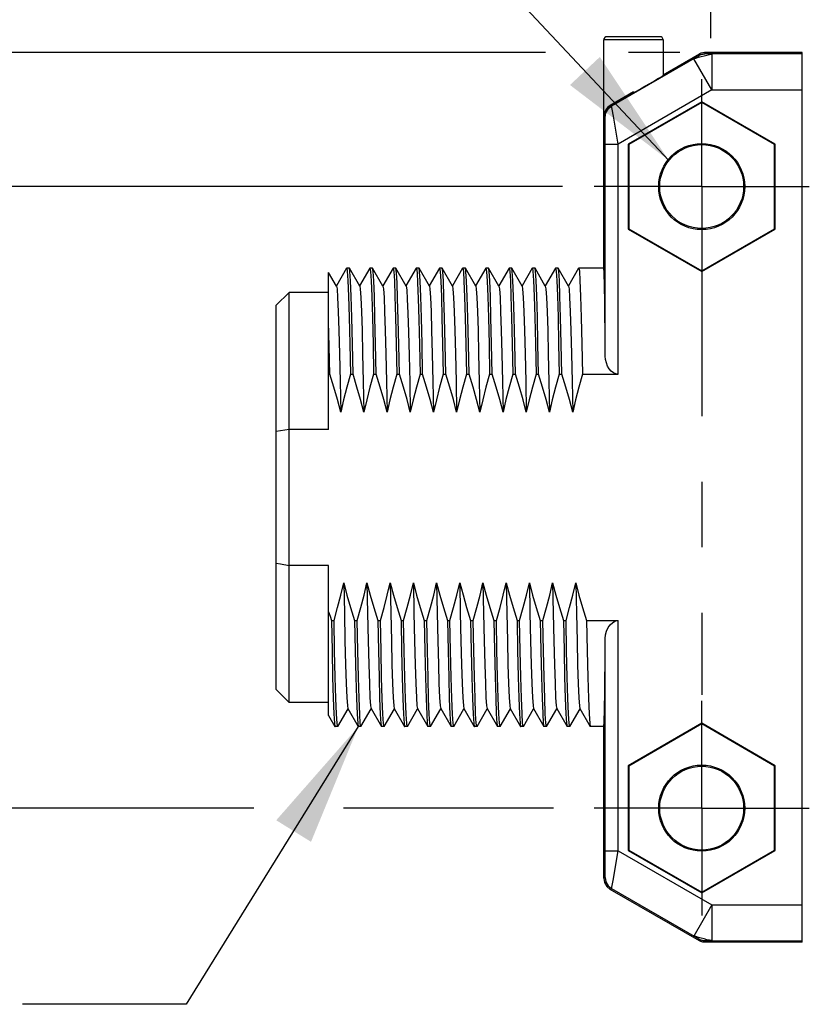
# Model space of a CAD drawing. Units: inches. Extents: x 0.4 to 16.6, y 0.6 to 10.4.
# Drawn here: x 6.4 to 7.6, y 5.1 to 6.6 of the extents above; entities that cross this region are included whole.
import ezdxf

# ---------------------------------------------------------------- set-up
doc = ezdxf.new("R2010")
doc.units = ezdxf.units.IN
doc.header["$LTSCALE"] = 0.935
doc.header["$MEASUREMENT"] = 0
doc.linetypes.add('CENTER', pattern=[0.6, 0.375, -0.075, 0.075, -0.075])
doc.layers.get('0').update_dxf_attribs({"linetype": 'CONTINUOUS'})
for name, color, linetype in [('02___PRT_ALL_AXES', 7, 'CONTINUOUS'), ('NOTES', 7, 'CONTINUOUS'), ('SCHEME_DIMS', 7, 'CONTINUOUS')]:
    doc.layers.add(name, color=color, linetype=linetype)
doc.dimstyles.new('DIMSTYLE_1', dxfattribs={"dimtxt": 0.1, "dimasz": 0.1875, "dimexe": 0.125, "dimexo": 0.0625, "dimgap": 0.1, "dimtad": 0, "dimtih": 1, "dimtoh": 1, "dimdec": 1, "dimzin": 4, "dimdsep": 46, "dimtxsty": 'STANDARD', "dimblk": '_FILLED', "dimblk1": '_FILLED', "dimblk2": '_FILLED', "dimcen": 0.09, "dimadec": 3, "dimazin": 1, "dimtp": 0.1, "dimtm": 0.1, "dimtfac": 1, "dimtdec": 1, "dimtofl": 0, "dimtmove": 0, "dimatfit": 3, "dimldrblk": '_FILLED', "dimfxl": 1, "dimtolj": 1, "dimtzin": 4, "dimarcsym": 0})
doc.dimstyles.get("Standard").update_dxf_attribs({"dimtxt": 0.1, "dimasz": 0.1875, "dimexe": 0.125, "dimexo": 0.0625, "dimgap": 0.09, "dimtad": 0, "dimtih": 1, "dimtoh": 1, "dimdec": 3, "dimzin": 4, "dimdsep": 46, "dimtxsty": 'STANDARD', "dimblk": '_FILLED', "dimblk1": '_FILLED', "dimblk2": '_FILLED', "dimcen": 0.09, "dimadec": 3, "dimazin": 1, "dimtol": 1, "dimtp": 0.005, "dimtm": 0.005, "dimtfac": 1, "dimtdec": 3, "dimtofl": 0, "dimtmove": 0, "dimatfit": 3, "dimldrblk": '_FILLED', "dimfxl": 1, "dimtolj": 1, "dimtzin": 4, "dimarcsym": 0})

# ---------------------------------------------------------------- blocks, each defined once
blk = doc.blocks.new('_FILLED')
at = {"color": 0, "linetype": 'BYBLOCK'}
blk.add_solid([(0, 0), (-1, 0.1667), (-1, -0.1667)], dxfattribs=at)
blk = doc.blocks.new('*D1')
at = {"layer": 'SCHEME_DIMS', "color": 7, "linetype": 'CONTINUOUS'}
for p, q in [((7.3043, 6.6144), (7.3043, 7.1924)), ((7.4539, 6.5651), (7.4539, 7.1924)), ((7.3043, 7.0674), (6.9043, 7.0674)), ((7.4539, 7.0674), (7.8651, 7.0674))]:
    blk.add_line(p, q, dxfattribs=at)
at = {"layer": 'SCHEME_DIMS', "color": 7, "linetype": 'CONTINUOUS', "xscale": 0.1875, "yscale": 0.1875, "zscale": 0.1875}
blk.add_blockref('_FILLED', (7.3043, 7.0674), dxfattribs=at)
at = {"layer": 'SCHEME_DIMS', "color": 7, "linetype": 'CONTINUOUS', "xscale": 0.1875, "yscale": 0.1875, "zscale": 0.1875, "rotation": 180}
blk.add_blockref('_FILLED', (7.4539, 7.0674), dxfattribs=at)
at = {"layer": 'SCHEME_DIMS', "color": 7, "linetype": 'CONTINUOUS', "insert": (7.9651, 7.1174), "char_height": 0.1, "width": 0.5, "attachment_point": 1, "line_spacing_factor": 0.9}
blk.add_mtext('3,8\\P[.15]', dxfattribs=at)
blk = doc.blocks.new('*D2')
at = {"layer": 'SCHEME_DIMS', "color": 7, "linetype": 'CONTINUOUS'}
for p, q in [((6.3043, 6.9933), (6.1498, 6.9933)), ((6.3043, 6.5433), (6.3043, 6.9933)), ((7.2013, 6.5433), (6.1793, 6.5433)), ((7.4062, 6.5433), (7.3281, 6.5433)), ((7.2274, 6.3386), (6.1793, 6.3386)), ((6.3043, 6.3386), (6.3043, 5.9386))]:
    blk.add_line(p, q, dxfattribs=at)
at = {"layer": 'SCHEME_DIMS', "color": 7, "linetype": 'CONTINUOUS', "xscale": 0.1875, "yscale": 0.1875, "zscale": 0.1875}
for p, rotation in [((6.3043, 6.5433), 270), ((6.3043, 6.3386), 90)]:
    blk.add_blockref('_FILLED', p, dxfattribs=dict(at, rotation=rotation))
at = {"layer": 'SCHEME_DIMS', "color": 7, "linetype": 'CONTINUOUS', "insert": (5.8498, 7.0433), "char_height": 0.1, "width": 0.5, "attachment_point": 3, "line_spacing_factor": 0.9}
blk.add_mtext('5,2\\P[.20]', dxfattribs=at)
blk = doc.blocks.new('*D3')
at = {"layer": 'SCHEME_DIMS', "color": 7, "linetype": 'CONTINUOUS'}
for p, q in [((7.2133, 6.3384), (5.7902, 6.3384)), ((5.9152, 6.3384), (5.9152, 6.0889)), ((5.9152, 5.3895), (5.9152, 5.6389)), ((6.7557, 5.3895), (5.7902, 5.3895)), ((7.2133, 5.3895), (6.893, 5.3895))]:
    blk.add_line(p, q, dxfattribs=at)
at = {"layer": 'SCHEME_DIMS', "color": 7, "linetype": 'CONTINUOUS', "xscale": 0.1875, "yscale": 0.1875, "zscale": 0.1875}
for p, rotation in [((5.9152, 6.3384), 90), ((5.9152, 5.3895), 270)]:
    blk.add_blockref('_FILLED', p, dxfattribs=dict(at, rotation=rotation))
at = {"layer": 'SCHEME_DIMS', "color": 7, "linetype": 'CONTINUOUS', "insert": (5.8652, 5.9889), "char_height": 0.1, "width": 0.5, "attachment_point": 2, "line_spacing_factor": 0.9}
blk.add_mtext('24,1\\P[.95]', dxfattribs=at)

msp = doc.modelspace()

# ---------------------------------------------------------------- linework, layer by layer
at = {"color": 7, "linetype": 'CONTINUOUS'}
for p, q in [((7.2902, 6.3999), (7.2902, 6.5623)), ((7.3808, 6.5623), (7.2902, 6.5623)), ((7.3759, 6.5672), (7.2951, 6.5672)), ((7.3808, 6.5623), (7.3808, 6.5079)), ((7.4362, 6.541), (7.4367, 6.539)), ((7.444, 6.5431), (7.4446, 6.5411)), ((7.5934, 6.5431), (7.444, 6.5431)), ((7.5934, 6.541), (7.4502, 6.541)), ((7.4552, 6.541), (7.4552, 6.4859)), ((7.5934, 5.1848), (7.5934, 6.5431)), ((7.4319, 6.5361), (7.3022, 6.4612)), ((7.4552, 6.4859), (7.4276, 6.5336)), ((7.4319, 6.5361), (7.4353, 6.5381)), ((7.3355, 6.4828), (7.3001, 6.4624)), ((7.4552, 6.4859), (7.3123, 6.4034)), ((7.3355, 6.4828), (7.3355, 6.4813)), ((7.4552, 6.4859), (7.5934, 6.4859)), ((7.4398, 6.4678), (7.3277, 6.4031)), ((7.4398, 6.4668), (7.3286, 6.4026)), ((7.4398, 6.4678), (7.4398, 6.4668)), ((7.5519, 6.4031), (7.4398, 6.4678)), ((7.551, 6.4026), (7.4398, 6.4668)), ((7.305, 6.4461), (7.3031, 6.4565)), ((7.2926, 6.4277), (7.2925, 6.4378)), ((7.3082, 6.4277), (7.305, 6.4461)), ((7.2915, 6.4196), (7.2902, 6.4196)), ((7.3123, 6.4034), (7.3082, 6.4277)), ((7.2914, 6.3999), (7.2902, 6.3999)), ((7.2926, 6.4034), (7.3123, 6.4034)), ((7.3277, 6.4031), (7.3277, 6.2736)), ((7.3277, 6.4031), (7.3286, 6.4026)), ((7.3286, 6.4026), (7.3286, 6.2741)), ((7.5519, 6.4031), (7.551, 6.4026)), ((7.551, 6.2741), (7.551, 6.4026)), ((7.5519, 6.2736), (7.5519, 6.4031)), ((7.3277, 6.2736), (7.3286, 6.2741)), ((7.3277, 6.2736), (7.4398, 6.2089)), ((7.3286, 6.2741), (7.4398, 6.2099)), ((7.4398, 6.2099), (7.551, 6.2741)), ((7.4398, 6.2089), (7.5519, 6.2736)), ((7.5519, 6.2736), (7.551, 6.2741)), ((6.8975, 6.2138), (6.8819, 6.1868)), ((6.8975, 6.2138), (6.8977, 6.2139)), ((6.9018, 6.2138), (6.9016, 6.2139)), ((6.9176, 6.1865), (6.9018, 6.2138)), ((6.933, 6.2138), (6.9174, 6.1868)), ((6.933, 6.2138), (6.9331, 6.2139)), ((6.9372, 6.2138), (6.9371, 6.2139)), ((6.953, 6.1865), (6.9372, 6.2138)), ((6.9684, 6.2138), (6.9528, 6.1868)), ((6.9684, 6.2138), (6.9686, 6.2139)), ((6.9727, 6.2138), (6.9725, 6.2139)), ((6.9884, 6.1865), (6.9727, 6.2138)), ((7.0038, 6.2138), (6.9882, 6.1868)), ((7.0038, 6.2138), (7.004, 6.2139)), ((7.0081, 6.2138), (7.0079, 6.2139)), ((7.0239, 6.1865), (7.0081, 6.2138)), ((7.0393, 6.2138), (7.0237, 6.1868)), ((7.0393, 6.2138), (7.0394, 6.2139)), ((7.0435, 6.2138), (7.0434, 6.2139)), ((7.0593, 6.1865), (7.0435, 6.2138)), ((7.0747, 6.2138), (7.0591, 6.1868)), ((7.0747, 6.2138), (7.0749, 6.2139)), ((7.079, 6.2138), (7.0788, 6.2139)), ((7.0947, 6.1865), (7.079, 6.2138)), ((7.1101, 6.2138), (7.0945, 6.1868)), ((7.1101, 6.2138), (7.1103, 6.2139)), ((7.1144, 6.2138), (7.1142, 6.2139)), ((7.1302, 6.1865), (7.1144, 6.2138)), ((7.1456, 6.2138), (7.13, 6.1868)), ((7.1456, 6.2138), (7.1457, 6.2139)), ((7.1498, 6.2138), (7.1497, 6.2139)), ((7.1656, 6.1865), (7.1498, 6.2138)), ((7.181, 6.2138), (7.1654, 6.1868)), ((7.181, 6.2138), (7.1812, 6.2139)), ((7.1853, 6.2138), (7.1851, 6.2139)), ((7.201, 6.1865), (7.1853, 6.2138)), ((7.2164, 6.2138), (7.2008, 6.1868)), ((7.2164, 6.2138), (7.2166, 6.2139)), ((7.2207, 6.2138), (7.2205, 6.2139)), ((7.2365, 6.1865), (7.2207, 6.2138)), ((7.2519, 6.2138), (7.2363, 6.1868)), ((7.2519, 6.2138), (7.252, 6.2139)), ((7.4398, 6.2089), (7.4398, 6.2099)), ((6.8701, 6.0519), (6.8701, 6.2073)), ((6.8821, 6.1865), (6.8701, 6.2073)), ((6.7902, 6.1573), (6.8099, 6.1769)), ((6.8099, 5.551), (6.8099, 6.1769)), ((6.7902, 5.5706), (6.7902, 6.1573)), ((6.8701, 6.0519), (6.8719, 6.0519)), ((6.9034, 6.0519), (6.9073, 6.0519)), ((6.9388, 6.0519), (6.9427, 6.0519)), ((6.9742, 6.0519), (6.9782, 6.0519)), ((7.0097, 6.0519), (7.0136, 6.0519)), ((7.0451, 6.0519), (7.049, 6.0519)), ((7.0805, 6.0519), (7.0845, 6.0519)), ((7.116, 6.0519), (7.1199, 6.0519)), ((7.1514, 6.0519), (7.1553, 6.0519)), ((7.1868, 6.0519), (7.1908, 6.0519)), ((7.2223, 6.0519), (7.2262, 6.0519)), ((7.2577, 6.0519), (7.3123, 6.0519)), ((6.8701, 5.9678), (6.8099, 5.9678)), ((6.8701, 5.7601), (6.8099, 5.7601)), ((6.8701, 5.5309), (6.8701, 5.7601)), ((6.8743, 5.676), (6.8783, 5.676)), ((6.9098, 5.676), (6.9137, 5.676)), ((6.9452, 5.676), (6.9491, 5.676)), ((6.9806, 5.676), (6.9846, 5.676)), ((7.0161, 5.676), (7.02, 5.676)), ((7.0515, 5.676), (7.0554, 5.676)), ((7.0869, 5.676), (7.0909, 5.676)), ((7.1224, 5.676), (7.1263, 5.676)), ((7.1578, 5.676), (7.1617, 5.676)), ((7.1932, 5.676), (7.1972, 5.676)), ((7.2287, 5.676), (7.2326, 5.676)), ((7.2641, 5.676), (7.3123, 5.676)), ((6.7902, 5.5706), (6.8099, 5.551)), ((6.8841, 5.5141), (6.8997, 5.5411)), ((6.8995, 5.5414), (6.9153, 5.5141)), ((6.9195, 5.5141), (6.9351, 5.5411)), ((6.9349, 5.5414), (6.9507, 5.5141)), ((6.9549, 5.5141), (6.9705, 5.5411)), ((6.9704, 5.5414), (6.9861, 5.5141)), ((6.9904, 5.5141), (7.006, 5.5411)), ((7.0058, 5.5414), (7.0216, 5.5141)), ((7.0258, 5.5141), (7.0414, 5.5411)), ((7.0412, 5.5414), (7.057, 5.5141)), ((7.0612, 5.5141), (7.0768, 5.5411)), ((7.0767, 5.5414), (7.0924, 5.5141)), ((7.0967, 5.5141), (7.1123, 5.5411)), ((7.1121, 5.5414), (7.1279, 5.5141)), ((7.1321, 5.5141), (7.1477, 5.5411)), ((7.1475, 5.5414), (7.1633, 5.5141)), ((7.1675, 5.5141), (7.1831, 5.5411)), ((7.183, 5.5414), (7.1987, 5.5141)), ((7.203, 5.5141), (7.2186, 5.5411)), ((7.2184, 5.5414), (7.2342, 5.5141)), ((7.2384, 5.5141), (7.254, 5.5411)), ((7.2538, 5.5414), (7.2696, 5.5141)), ((6.8701, 5.5309), (6.8798, 5.5141)), ((7.4398, 5.519), (7.3277, 5.4542)), ((7.4398, 5.518), (7.3286, 5.4538)), ((7.5519, 5.4542), (7.4398, 5.519)), ((7.4398, 5.519), (7.4398, 5.518)), ((7.551, 5.4538), (7.4398, 5.518)), ((6.8798, 5.5141), (6.88, 5.5139)), ((6.8841, 5.5141), (6.8839, 5.5139)), ((6.9153, 5.5141), (6.9154, 5.5139)), ((6.9195, 5.5141), (6.9194, 5.5139)), ((6.9507, 5.5141), (6.9508, 5.5139)), ((6.9549, 5.5141), (6.9548, 5.5139)), ((6.9861, 5.5141), (6.9863, 5.5139)), ((6.9904, 5.5141), (6.9902, 5.5139)), ((7.0216, 5.5141), (7.0217, 5.5139)), ((7.0258, 5.5141), (7.0257, 5.5139)), ((7.057, 5.5141), (7.0571, 5.5139)), ((7.0612, 5.5141), (7.0611, 5.5139)), ((7.0924, 5.5141), (7.0926, 5.5139)), ((7.0967, 5.5141), (7.0965, 5.5139)), ((7.1279, 5.5141), (7.128, 5.5139)), ((7.1321, 5.5141), (7.1319, 5.5139)), ((7.1633, 5.5141), (7.1634, 5.5139)), ((7.1675, 5.5141), (7.1674, 5.5139)), ((7.1987, 5.5141), (7.1989, 5.5139)), ((7.203, 5.5141), (7.2028, 5.5139)), ((7.2342, 5.5141), (7.2343, 5.5139)), ((7.2384, 5.5141), (7.2382, 5.5139)), ((7.2696, 5.5141), (7.2697, 5.5139)), ((7.3277, 5.4542), (7.3286, 5.4538)), ((7.3277, 5.4542), (7.3277, 5.3248)), ((7.3286, 5.4538), (7.3286, 5.3253)), ((7.5519, 5.4542), (7.551, 5.4538)), ((7.551, 5.3253), (7.551, 5.4538)), ((7.5519, 5.3248), (7.5519, 5.4542)), ((7.2926, 5.3245), (7.3123, 5.3245)), ((7.2926, 5.3074), (7.2926, 5.3245)), ((7.3082, 5.3002), (7.3123, 5.3245)), ((7.3123, 5.3245), (7.4552, 5.242)), ((7.3277, 5.3248), (7.3286, 5.3253)), ((7.3277, 5.3248), (7.4398, 5.2601)), ((7.3286, 5.3253), (7.4398, 5.2611)), ((7.4398, 5.2611), (7.551, 5.3253)), ((7.4398, 5.2601), (7.5519, 5.3248)), ((7.5519, 5.3248), (7.551, 5.3253)), ((7.305, 5.2818), (7.3082, 5.3002)), ((7.2902, 5.2826), (7.2923, 5.2838)), ((7.3001, 5.2655), (7.3022, 5.2667)), ((7.4362, 5.1869), (7.3001, 5.2655)), ((7.3022, 5.2667), (7.4319, 5.1918)), ((7.4398, 5.2601), (7.4398, 5.2611)), ((7.4552, 5.242), (7.4276, 5.1943)), ((7.4552, 5.242), (7.5934, 5.242)), ((7.4552, 5.242), (7.4552, 5.1869)), ((7.4367, 5.1889), (7.4362, 5.1869)), ((7.4446, 5.1868), (7.444, 5.1848)), ((7.4502, 5.1869), (7.4462, 5.1869)), ((7.4502, 5.1869), (7.5934, 5.1869)), ((7.5934, 5.1848), (7.444, 5.1848))]:
    msp.add_line(p, q, dxfattribs=at)
for points in [[(7.4276, 6.5336), (7.4285, 6.5338), (7.4309, 6.5344), (7.435, 6.5358), (7.4391, 6.5369), (7.4435, 6.5381), (7.4475, 6.5392), (7.4519, 6.5401), (7.4543, 6.5407), (7.4552, 6.541)], [(7.4353, 6.5381), (7.4363, 6.5387), (7.4367, 6.539)], [(7.444, 6.5431), (7.4413, 6.5428), (7.4387, 6.5421), (7.4362, 6.541)], [(7.4367, 6.539), (7.4375, 6.5394), (7.4383, 6.5398), (7.4392, 6.5401), (7.4401, 6.5404), (7.4409, 6.5406), (7.4418, 6.5408), (7.4428, 6.541), (7.4437, 6.541), (7.4446, 6.5411)], [(7.4502, 6.541), (7.4462, 6.541), (7.445, 6.5411), (7.4446, 6.5411)], [(7.2923, 6.4441), (7.2935, 6.4509), (7.2969, 6.4568), (7.3022, 6.4612)], [(7.3031, 6.4565), (7.3026, 6.4593), (7.3023, 6.4607), (7.3022, 6.4612)], [(7.2925, 6.4378), (7.2924, 6.4409), (7.2924, 6.4428), (7.2924, 6.4438), (7.2923, 6.4441)], [(7.2926, 6.4034), (7.2926, 6.4122), (7.2926, 6.4277)], [(6.8977, 6.2139), (6.8986, 6.2091), (6.8996, 6.1948), (6.9005, 6.1713), (6.9015, 6.1388), (6.9024, 6.0983), (6.9034, 6.0519)], [(6.9073, 6.0519), (6.9064, 6.0982), (6.9054, 6.1386), (6.9045, 6.1711), (6.9035, 6.1947), (6.9026, 6.209), (6.9018, 6.2138)], [(6.9331, 6.2139), (6.9341, 6.209), (6.935, 6.1947), (6.9359, 6.1711), (6.9369, 6.1386), (6.9379, 6.0982), (6.9388, 6.0519)], [(6.9427, 6.0519), (6.9418, 6.0983), (6.9408, 6.1386), (6.9399, 6.171), (6.939, 6.1945), (6.938, 6.209), (6.9372, 6.2138)], [(6.9686, 6.2139), (6.9695, 6.209), (6.9705, 6.1945), (6.9714, 6.171), (6.9723, 6.1386), (6.9733, 6.0983), (6.9742, 6.0519)], [(6.9782, 6.0519), (6.9773, 6.0966), (6.9763, 6.1357), (6.9754, 6.1674), (6.9745, 6.1913), (6.9736, 6.2069), (6.9727, 6.2138)], [(7.004, 6.2139), (7.0042, 6.2137), (7.0051, 6.2069), (7.006, 6.1913), (7.0069, 6.1674), (7.0078, 6.1357), (7.0088, 6.0966), (7.0097, 6.0519)], [(7.0136, 6.0519), (7.0127, 6.0982), (7.0117, 6.1382), (7.0108, 6.1704), (7.0098, 6.1942), (7.0089, 6.2089), (7.0081, 6.2138)], [(7.0394, 6.2139), (7.0404, 6.2089), (7.0413, 6.1942), (7.0423, 6.1704), (7.0432, 6.1382), (7.0442, 6.0982), (7.0451, 6.0519)], [(7.049, 6.0519), (7.0481, 6.098), (7.0472, 6.1378), (7.0462, 6.1703), (7.0453, 6.1941), (7.0443, 6.2089), (7.0435, 6.2138)], [(7.0749, 6.2139), (7.0758, 6.2089), (7.0768, 6.1941), (7.0777, 6.1703), (7.0787, 6.1378), (7.0796, 6.098), (7.0805, 6.0519)], [(7.0845, 6.0519), (7.0835, 6.0978), (7.0826, 6.1379), (7.0816, 6.1705), (7.0807, 6.1942), (7.0798, 6.2089), (7.079, 6.2138)], [(7.1103, 6.2139), (7.1113, 6.2089), (7.1122, 6.1942), (7.1131, 6.1705), (7.1141, 6.1379), (7.115, 6.0978), (7.116, 6.0519)], [(7.1199, 6.0519), (7.119, 6.0982), (7.118, 6.1386), (7.1171, 6.1711), (7.1161, 6.1947), (7.1152, 6.2091), (7.1144, 6.2138)], [(7.1457, 6.2139), (7.1467, 6.2091), (7.1476, 6.1947), (7.1485, 6.1711), (7.1495, 6.1386), (7.1505, 6.0982), (7.1514, 6.0519)], [(7.1553, 6.0519), (7.1544, 6.0983), (7.1534, 6.1388), (7.1525, 6.1713), (7.1515, 6.1948), (7.1506, 6.2091), (7.1498, 6.2138)], [(7.1812, 6.2139), (7.1821, 6.2091), (7.183, 6.1948), (7.184, 6.1713), (7.1849, 6.1388), (7.1859, 6.0983), (7.1868, 6.0519)], [(7.1908, 6.0519), (7.1898, 6.0984), (7.1889, 6.1388), (7.1879, 6.1714), (7.187, 6.1949), (7.186, 6.2091), (7.1853, 6.2138)], [(7.2166, 6.2139), (7.2175, 6.2091), (7.2185, 6.1949), (7.2194, 6.1714), (7.2204, 6.1388), (7.2213, 6.0984), (7.2223, 6.0519)], [(7.2262, 6.0519), (7.2253, 6.0983), (7.2243, 6.1387), (7.2233, 6.1713), (7.2224, 6.1948), (7.2215, 6.2091), (7.2207, 6.2138)], [(7.252, 6.2139), (7.253, 6.2091), (7.2539, 6.1948), (7.2548, 6.1713), (7.2558, 6.1387), (7.2567, 6.0983), (7.2577, 6.0519)], [(6.8821, 6.1865), (6.8829, 6.1823), (6.8838, 6.1692), (6.8847, 6.1479), (6.8857, 6.1189), (6.8866, 6.0829), (6.8875, 6.0409), (6.8885, 5.9942)], [(6.9176, 6.1865), (6.9183, 6.1823), (6.9192, 6.1692), (6.9202, 6.1479), (6.9211, 6.1189), (6.922, 6.0829), (6.923, 6.0409), (6.9239, 5.9942)], [(6.953, 6.1865), (6.9537, 6.1823), (6.9547, 6.1692), (6.9556, 6.1479), (6.9565, 6.1189), (6.9575, 6.0829), (6.9584, 6.0409), (6.9593, 5.9942)], [(6.9884, 6.1865), (6.9893, 6.1806), (6.9902, 6.1667), (6.9911, 6.1449), (6.9921, 6.116), (6.993, 6.0806), (6.9939, 6.0396), (6.9948, 5.9942)], [(7.0239, 6.1865), (7.0246, 6.1823), (7.0255, 6.1692), (7.0265, 6.1479), (7.0274, 6.1189), (7.0283, 6.0829), (7.0293, 6.0409), (7.0302, 5.9942)], [(7.0593, 6.1865), (7.06, 6.1823), (7.061, 6.1692), (7.0619, 6.1479), (7.0628, 6.1189), (7.0638, 6.0829), (7.0647, 6.0409), (7.0656, 5.9942)], [(7.0947, 6.1865), (7.0955, 6.1823), (7.0964, 6.1692), (7.0973, 6.1479), (7.0983, 6.1189), (7.0992, 6.0829), (7.1001, 6.0409), (7.1011, 5.9942)], [(7.1302, 6.1865), (7.1309, 6.1823), (7.1318, 6.1692), (7.1328, 6.1479), (7.1337, 6.1189), (7.1346, 6.0829), (7.1356, 6.0409), (7.1365, 5.9942)], [(7.1656, 6.1865), (7.1663, 6.1823), (7.1673, 6.1692), (7.1682, 6.1479), (7.1691, 6.1189), (7.1701, 6.0829), (7.171, 6.0409), (7.1719, 5.9942)], [(7.201, 6.1865), (7.2018, 6.1823), (7.2027, 6.1692), (7.2036, 6.1479), (7.2046, 6.1189), (7.2055, 6.0829), (7.2064, 6.0409), (7.2074, 5.9942)], [(7.2365, 6.1865), (7.2372, 6.1823), (7.2381, 6.1692), (7.2391, 6.1479), (7.24, 6.1189), (7.2409, 6.0829), (7.2419, 6.0409), (7.2428, 5.9942)], [(6.8719, 6.0519), (6.871, 6.0944), (6.8701, 6.1321)], [(6.8885, 5.9942), (6.8835, 6.0131), (6.878, 6.0323), (6.8719, 6.0519)], [(6.9034, 6.0519), (6.8978, 6.0323), (6.8928, 6.013), (6.8885, 5.9942)], [(6.9239, 5.9942), (6.9189, 6.0131), (6.9134, 6.0323), (6.9073, 6.0519)], [(6.9388, 6.0519), (6.9332, 6.0323), (6.9283, 6.013), (6.9239, 5.9942)], [(6.9593, 5.9942), (6.9544, 6.0131), (6.9488, 6.0323), (6.9427, 6.0519)], [(6.9742, 6.0519), (6.9687, 6.0323), (6.9637, 6.013), (6.9593, 5.9942)], [(6.9948, 5.9942), (6.9898, 6.0131), (6.9843, 6.0323), (6.9782, 6.0519)], [(7.0097, 6.0519), (7.0041, 6.0323), (6.9991, 6.013), (6.9948, 5.9942)], [(7.0302, 5.9942), (7.0252, 6.0131), (7.0197, 6.0323), (7.0136, 6.0519)], [(7.0451, 6.0519), (7.0395, 6.0323), (7.0346, 6.013), (7.0302, 5.9942)], [(7.0656, 5.9942), (7.0607, 6.0131), (7.0551, 6.0323), (7.049, 6.0519)], [(7.0805, 6.0519), (7.075, 6.0323), (7.07, 6.013), (7.0656, 5.9942)], [(7.1011, 5.9942), (7.0961, 6.0131), (7.0906, 6.0323), (7.0845, 6.0519)], [(7.116, 6.0519), (7.1104, 6.0323), (7.1054, 6.013), (7.1011, 5.9942)], [(7.1365, 5.9942), (7.1315, 6.0131), (7.126, 6.0323), (7.1199, 6.0519)], [(7.1514, 6.0519), (7.1458, 6.0323), (7.1409, 6.0131), (7.1365, 5.9942)], [(7.1719, 5.9942), (7.167, 6.013), (7.1614, 6.0323), (7.1553, 6.0519)], [(7.1868, 6.0519), (7.1812, 6.0322), (7.1763, 6.013), (7.1719, 5.9942)], [(7.2074, 5.9942), (7.2024, 6.0131), (7.1969, 6.0323), (7.1908, 6.0519)], [(7.2223, 6.0519), (7.2167, 6.0323), (7.2117, 6.013), (7.2074, 5.9942)], [(7.2428, 5.9942), (7.2378, 6.0131), (7.2323, 6.0323), (7.2262, 6.0519)], [(7.2577, 6.0519), (7.2521, 6.0323), (7.2472, 6.013), (7.2428, 5.9942)], [(6.8099, 5.9678), (6.8033, 5.9666), (6.7902, 5.9643)], [(6.7902, 5.7636), (6.7967, 5.7624), (6.8099, 5.7601)], [(6.8783, 5.676), (6.8838, 5.6956), (6.8888, 5.7148), (6.8932, 5.7337)], [(6.8932, 5.7337), (6.8941, 5.687), (6.895, 5.645), (6.8959, 5.609), (6.8969, 5.58), (6.8978, 5.5586), (6.8987, 5.5456), (6.8995, 5.5414)], [(6.8932, 5.7337), (6.8981, 5.7148), (6.9036, 5.6956), (6.9098, 5.676)], [(6.9137, 5.676), (6.9193, 5.6956), (6.9242, 5.7148), (6.9286, 5.7337)], [(6.9286, 5.7337), (6.9295, 5.687), (6.9304, 5.645), (6.9314, 5.609), (6.9323, 5.58), (6.9332, 5.5586), (6.9342, 5.5456), (6.9349, 5.5414)], [(6.9286, 5.7337), (6.9335, 5.7148), (6.9391, 5.6956), (6.9452, 5.676)], [(6.9491, 5.676), (6.9547, 5.6956), (6.9597, 5.7148), (6.964, 5.7337)], [(6.964, 5.7337), (6.9649, 5.687), (6.9659, 5.645), (6.9668, 5.609), (6.9677, 5.58), (6.9687, 5.5586), (6.9696, 5.5456), (6.9704, 5.5414)], [(6.964, 5.7337), (6.969, 5.7148), (6.9745, 5.6956), (6.9806, 5.676)], [(6.9846, 5.676), (6.9901, 5.6956), (6.9951, 5.7148), (6.9995, 5.7337)], [(6.9995, 5.7337), (7.0004, 5.687), (7.0013, 5.645), (7.0022, 5.609), (7.0032, 5.58), (7.0041, 5.5586), (7.005, 5.5456), (7.0058, 5.5414)], [(6.9995, 5.7337), (7.0044, 5.7148), (7.0099, 5.6956), (7.0161, 5.676)], [(7.02, 5.676), (7.0256, 5.6956), (7.0305, 5.7148), (7.0349, 5.7337)], [(7.0349, 5.7337), (7.0358, 5.687), (7.0367, 5.645), (7.0377, 5.609), (7.0386, 5.58), (7.0395, 5.5586), (7.0405, 5.5456), (7.0412, 5.5414)], [(7.0349, 5.7337), (7.0398, 5.7148), (7.0454, 5.6956), (7.0515, 5.676)], [(7.0554, 5.676), (7.061, 5.6956), (7.066, 5.7148), (7.0703, 5.7337)], [(7.0703, 5.7337), (7.0712, 5.687), (7.0722, 5.645), (7.0731, 5.609), (7.074, 5.58), (7.075, 5.5586), (7.0759, 5.5456), (7.0767, 5.5414)], [(7.0703, 5.7337), (7.0753, 5.7149), (7.0808, 5.6956), (7.0869, 5.676)], [(7.0909, 5.676), (7.0964, 5.6956), (7.1014, 5.7148), (7.1057, 5.7337)], [(7.1057, 5.7337), (7.1067, 5.687), (7.1076, 5.645), (7.1085, 5.609), (7.1095, 5.58), (7.1104, 5.5586), (7.1113, 5.5456), (7.1121, 5.5414)], [(7.1057, 5.7337), (7.1107, 5.7148), (7.1162, 5.6956), (7.1224, 5.676)], [(7.1263, 5.676), (7.1318, 5.6956), (7.1368, 5.7148), (7.1412, 5.7337)], [(7.1412, 5.7337), (7.1421, 5.687), (7.143, 5.645), (7.144, 5.609), (7.1449, 5.58), (7.1458, 5.5586), (7.1468, 5.5456), (7.1475, 5.5414)], [(7.1412, 5.7337), (7.1461, 5.7148), (7.1517, 5.6956), (7.1578, 5.676)], [(7.1617, 5.676), (7.1673, 5.6956), (7.1723, 5.7148), (7.1766, 5.7337)], [(7.1766, 5.7337), (7.1775, 5.687), (7.1785, 5.645), (7.1794, 5.609), (7.1803, 5.58), (7.1813, 5.5586), (7.1822, 5.5456), (7.183, 5.5414)], [(7.1766, 5.7337), (7.1816, 5.7148), (7.1871, 5.6956), (7.1932, 5.676)], [(7.1972, 5.676), (7.2027, 5.6956), (7.2077, 5.7148), (7.212, 5.7337)], [(7.212, 5.7337), (7.213, 5.687), (7.2139, 5.645), (7.2148, 5.609), (7.2158, 5.58), (7.2167, 5.5586), (7.2176, 5.5456), (7.2184, 5.5414)], [(7.212, 5.7337), (7.217, 5.7148), (7.2225, 5.6956), (7.2287, 5.676)], [(7.2326, 5.676), (7.2381, 5.6956), (7.2431, 5.7148), (7.2475, 5.7337)], [(7.2475, 5.7337), (7.2484, 5.6867), (7.2494, 5.6445), (7.2503, 5.6084), (7.2512, 5.5793), (7.2522, 5.5581), (7.2531, 5.5453), (7.2538, 5.5414)], [(7.2475, 5.7337), (7.2524, 5.7148), (7.258, 5.6956), (7.2641, 5.676)], [(6.8701, 5.6893), (6.8722, 5.6827), (6.8743, 5.676)], [(6.8743, 5.676), (6.8753, 5.6296), (6.8762, 5.5896), (6.8771, 5.5574), (6.8781, 5.5337), (6.879, 5.519), (6.8798, 5.5141)], [(6.8839, 5.5139), (6.883, 5.5189), (6.882, 5.5335), (6.8811, 5.557), (6.8801, 5.5893), (6.8792, 5.6296), (6.8783, 5.676)], [(6.9098, 5.676), (6.9107, 5.6296), (6.9116, 5.5893), (6.9126, 5.557), (6.9135, 5.5335), (6.9145, 5.5189), (6.9153, 5.5141)], [(6.9194, 5.5139), (6.9184, 5.5188), (6.9175, 5.5332), (6.9165, 5.5568), (6.9156, 5.5893), (6.9146, 5.6297), (6.9137, 5.676)], [(6.9452, 5.676), (6.9461, 5.6297), (6.9471, 5.5893), (6.948, 5.5568), (6.949, 5.5332), (6.9499, 5.5188), (6.9507, 5.5141)], [(6.9548, 5.5139), (6.9538, 5.5188), (6.9529, 5.5331), (6.952, 5.5566), (6.951, 5.5892), (6.9501, 5.6296), (6.9491, 5.676)], [(6.9806, 5.676), (6.9816, 5.6296), (6.9825, 5.5892), (6.9835, 5.5566), (6.9844, 5.5331), (6.9853, 5.5188), (6.9861, 5.5141)], [(6.9902, 5.5139), (6.9893, 5.5188), (6.9883, 5.533), (6.9874, 5.5565), (6.9865, 5.5891), (6.9855, 5.6296), (6.9846, 5.676)], [(7.0161, 5.676), (7.017, 5.6296), (7.0179, 5.5891), (7.0189, 5.5565), (7.0198, 5.533), (7.0208, 5.5188), (7.0216, 5.5141)], [(7.0257, 5.5139), (7.0247, 5.5187), (7.0238, 5.533), (7.0228, 5.5565), (7.0219, 5.5891), (7.0209, 5.6296), (7.02, 5.676)], [(7.0515, 5.676), (7.0524, 5.6296), (7.0534, 5.5891), (7.0543, 5.5565), (7.0553, 5.533), (7.0562, 5.5187), (7.057, 5.5141)], [(7.0611, 5.5139), (7.0601, 5.5188), (7.0592, 5.5331), (7.0583, 5.5567), (7.0573, 5.5892), (7.0564, 5.6296), (7.0554, 5.676)], [(7.0869, 5.676), (7.0879, 5.6296), (7.0888, 5.5892), (7.0898, 5.5567), (7.0907, 5.5331), (7.0916, 5.5188), (7.0924, 5.5141)], [(7.0965, 5.5139), (7.0956, 5.519), (7.0946, 5.5336), (7.0937, 5.5573), (7.0927, 5.5899), (7.0918, 5.63), (7.0909, 5.676)], [(7.1224, 5.676), (7.1233, 5.63), (7.1242, 5.5899), (7.1252, 5.5573), (7.1261, 5.5336), (7.1271, 5.519), (7.1279, 5.5141)], [(7.1319, 5.5139), (7.131, 5.519), (7.13, 5.5337), (7.1291, 5.5575), (7.1282, 5.5901), (7.1272, 5.63), (7.1263, 5.676)], [(7.1578, 5.676), (7.1587, 5.63), (7.1597, 5.5901), (7.1606, 5.5575), (7.1615, 5.5337), (7.1625, 5.519), (7.1633, 5.5141)], [(7.1674, 5.5139), (7.1664, 5.519), (7.1655, 5.5338), (7.1645, 5.5576), (7.1636, 5.5899), (7.1627, 5.6297), (7.1617, 5.676)], [(7.1932, 5.676), (7.1942, 5.6297), (7.1951, 5.5899), (7.196, 5.5576), (7.197, 5.5338), (7.1979, 5.519), (7.1987, 5.5141)], [(7.2028, 5.5139), (7.2019, 5.519), (7.2009, 5.5337), (7.2, 5.5574), (7.199, 5.5895), (7.1981, 5.6296), (7.1972, 5.676)], [(7.2287, 5.676), (7.2296, 5.6296), (7.2305, 5.5895), (7.2315, 5.5574), (7.2324, 5.5337), (7.2334, 5.519), (7.2342, 5.5141)], [(7.2382, 5.5139), (7.2373, 5.5189), (7.2364, 5.5335), (7.2354, 5.557), (7.2345, 5.5894), (7.2335, 5.6296), (7.2326, 5.676)], [(7.2641, 5.676), (7.265, 5.6296), (7.266, 5.5894), (7.2669, 5.557), (7.2679, 5.5335), (7.2688, 5.5189), (7.2696, 5.5141)], [(7.2923, 5.2838), (7.2924, 5.2841), (7.2924, 5.2851), (7.2924, 5.287), (7.2925, 5.29), (7.2925, 5.2944), (7.2926, 5.3074)], [(7.2902, 5.2826), (7.2914, 5.2758), (7.2948, 5.2699), (7.3001, 5.2655)], [(7.2923, 5.2838), (7.2935, 5.277), (7.2969, 5.2711), (7.3022, 5.2667)], [(7.3022, 5.2667), (7.3023, 5.2672), (7.3026, 5.2686), (7.3031, 5.2714), (7.305, 5.2818)], [(7.4552, 5.1869), (7.4543, 5.1872), (7.4519, 5.1878), (7.4475, 5.1887), (7.4435, 5.1898), (7.4391, 5.191), (7.435, 5.1921), (7.4309, 5.1935), (7.4285, 5.1941), (7.4276, 5.1943)], [(7.4319, 5.1918), (7.4353, 5.1898), (7.4363, 5.1892), (7.4367, 5.1889)], [(7.444, 5.1848), (7.4413, 5.1851), (7.4387, 5.1858), (7.4362, 5.1869)], [(7.4446, 5.1868), (7.4437, 5.1868), (7.4428, 5.1869), (7.4418, 5.1871), (7.4409, 5.1872), (7.4401, 5.1875), (7.4392, 5.1878), (7.4383, 5.1881), (7.4375, 5.1885), (7.4367, 5.1889)], [(7.4462, 5.1869), (7.445, 5.1868), (7.4446, 5.1868)]]:
    msp.add_lwpolyline(points, dxfattribs=at)
for centre, radius in [((7.4398, 6.3384), 0.0657), ((7.4398, 6.3384), 0.064), ((7.4398, 5.3895), 0.0657), ((7.4398, 5.3895), 0.064)]:
    msp.add_circle(centre, radius, dxfattribs=at)
for centre, radius, start, end in [((7.2951, 6.5623), 0.0049, 90, 180), ((7.3759, 6.5623), 0.0049, 0, 90), ((7.3099, 6.4453), 0.0197, 120, 180)]:
    msp.add_arc(centre, radius, start, end, dxfattribs=at)
at = {"layer": '02___PRT_ALL_AXES', "color": 7, "linetype": 'CONTINUOUS'}
for p, q in [((7.3808, 6.5623), (7.3808, 6.5079)), ((7.3808, 6.509), (7.4362, 6.541)), ((7.3014, 6.4616), (7.3355, 6.4813)), ((7.3022, 6.4612), (7.3014, 6.4616)), ((7.2915, 6.4446), (7.2915, 6.4196)), ((7.2923, 6.4441), (7.2915, 6.4446)), ((7.2902, 6.2139), (7.2902, 6.3999)), ((7.2926, 6.0795), (7.2926, 6.4034)), ((7.3123, 6.0519), (7.3123, 6.4034)), ((6.9016, 6.2139), (6.8977, 6.2139)), ((6.9371, 6.2139), (6.9331, 6.2139)), ((6.9725, 6.2139), (6.9686, 6.2139)), ((7.0079, 6.2139), (7.004, 6.2139)), ((7.0434, 6.2139), (7.0394, 6.2139)), ((7.0788, 6.2139), (7.0749, 6.2139)), ((7.1142, 6.2139), (7.1103, 6.2139)), ((7.1497, 6.2139), (7.1457, 6.2139)), ((7.1851, 6.2139), (7.1812, 6.2139)), ((7.2205, 6.2139), (7.2166, 6.2139)), ((7.2902, 6.2139), (7.252, 6.2139)), ((6.8701, 6.1769), (6.8099, 6.1769)), ((6.8701, 5.9678), (6.8701, 6.0519)), ((7.3123, 5.3245), (7.3123, 5.676)), ((7.2926, 5.3245), (7.2926, 5.6484)), ((6.8701, 5.551), (6.8099, 5.551)), ((6.8839, 5.5139), (6.88, 5.5139)), ((6.9194, 5.5139), (6.9154, 5.5139)), ((6.9548, 5.5139), (6.9508, 5.5139)), ((6.9902, 5.5139), (6.9863, 5.5139)), ((7.0257, 5.5139), (7.0217, 5.5139)), ((7.0611, 5.5139), (7.0571, 5.5139)), ((7.0965, 5.5139), (7.0926, 5.5139)), ((7.1319, 5.5139), (7.128, 5.5139)), ((7.1674, 5.5139), (7.1634, 5.5139)), ((7.2028, 5.5139), (7.1989, 5.5139)), ((7.2382, 5.5139), (7.2343, 5.5139)), ((7.2902, 5.5139), (7.2697, 5.5139)), ((7.2902, 5.2826), (7.2902, 5.5139))]:
    msp.add_line(p, q, dxfattribs=at)
at = {"layer": '02___PRT_ALL_AXES', "color": 7, "linetype": 'CENTER'}
for p, q in [((7.4398, 6.3384), (7.4398, 6.5023)), ((7.4398, 6.3384), (7.2758, 6.3384)), ((7.4398, 6.3384), (7.4398, 5.5626)), ((7.4398, 6.3384), (7.6038, 6.3384)), ((7.4398, 5.3895), (7.4398, 5.5535)), ((7.4398, 5.3895), (7.2758, 5.3895)), ((7.4398, 5.3895), (7.6038, 5.3895)), ((7.4398, 5.3895), (7.4398, 5.2256))]:
    msp.add_line(p, q, dxfattribs=at)
at = {"layer": '02___PRT_ALL_AXES', "color": 7, "linetype": 'CONTINUOUS'}
for points in [[(7.3123, 6.0519), (7.3086, 6.0524), (7.305, 6.0541), (7.3016, 6.0567), (7.2987, 6.0602), (7.2962, 6.0644), (7.2943, 6.0693), (7.2931, 6.0744), (7.2926, 6.0795)], [(7.2926, 5.6484), (7.2931, 5.654), (7.2946, 5.6598), (7.2971, 5.6651), (7.3002, 5.6696), (7.3039, 5.6731), (7.308, 5.6753), (7.3123, 5.676)]]:
    msp.add_lwpolyline(points, dxfattribs=at)
for centre, major_axis, ratio, start_param, end_param in [((7.3355, 6.4818), (0.0453, 0.0261), 0.007558, -1.57516, -0.004364), ((7.3112, 6.4446), (0.017, -0.0098), 0.999949, 2.618016, 3.665169), ((7.2914, 6.4196), (0, 0.0197), 0.008727, 3.141593, 4.712389), ((7.2902, 5.8639), (0, 0.35), 0.008727, -0.907379, 0), ((7.2902, 5.8639), (0, 0.35), 0.008727, -3.141593, -2.234214)]:
    msp.add_ellipse(centre, major_axis=major_axis, ratio=ratio, start_param=start_param, end_param=end_param, dxfattribs=at)

# ---------------------------------------------------------------- dimensions: what is measured, and where the dimension line sits
at = {"layer": 'SCHEME_DIMS', "color": 7, "linetype": 'CONTINUOUS'}
dim = msp.add_linear_dim(base=(7.4539, 7.0674), p1=(7.3043, 6.5519), p2=(7.4539, 6.5026), text='<>\\P[]', dimstyle='DIMSTYLE_1', dxfattribs=at)
dim.commit()
dim.dimension.update_dxf_attribs({"geometry": '*D1', "text_midpoint": (8.2151, 6.9924), "dimtype": 160})
for base, p1, p2, picture, middle in [((6.3043, 6.3386), (7.4687, 6.5433), (7.2899, 6.3386), '*D2', (5.7998, 6.9183)), ((5.9152, 5.3895), (7.2758, 6.3384), (7.2758, 5.3895), '*D3', (5.9152, 5.8639))]:
    dim = msp.add_linear_dim(base=base, p1=p1, p2=p2, angle=270, text='<>\\P[]', dimstyle='DIMSTYLE_1', dxfattribs=at)
    dim.commit()
    dim.dimension.update_dxf_attribs({"geometry": picture, "text_midpoint": middle, "dimtype": 160})

# ---------------------------------------------------------------- leaders
at = {"layer": 'NOTES', "color": 7, "linetype": 'CONTINUOUS'}
for points in [[(7.3898, 6.3782), (6.3267, 7.5104), (6.0767, 7.5104)], [(6.9154, 5.5139), (6.6527, 5.09), (6.4027, 5.09)]]:
    msp.add_leader(points, dimstyle='STANDARD', override={"dimtad": 0}, dxfattribs=at)

doc.saveas('drawing.dxf')
